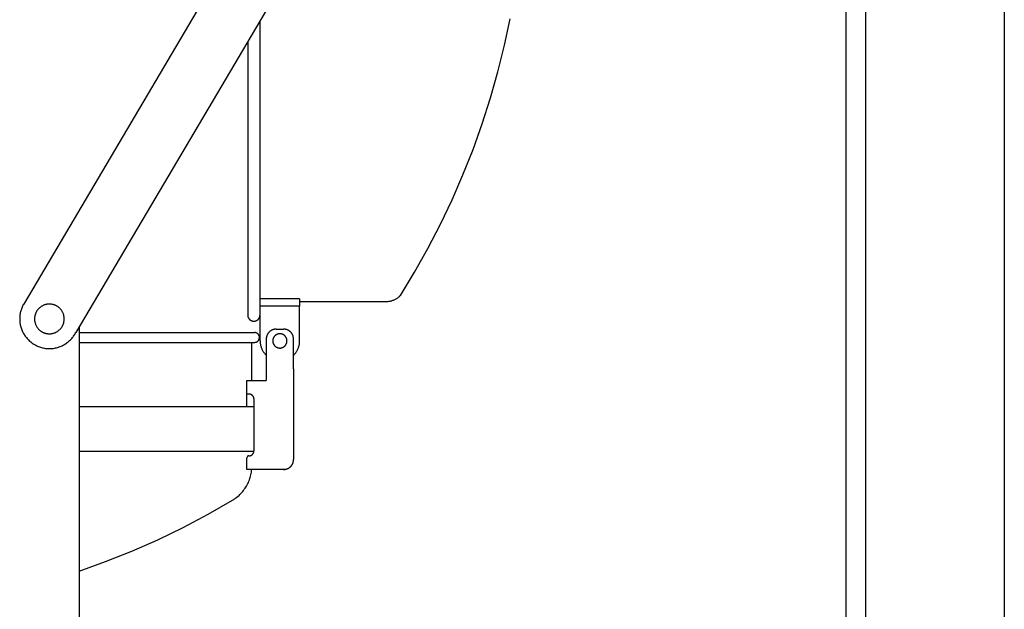
# Model space of a CAD drawing. Units: millimetres. Extents: x 5.7 to 68.9, y 17.8 to 52.8.
# Drawn here: x 56.5 to 68.9, y 30.9 to 38.4 of the extents above; entities that cross this region are included whole.
import ezdxf

# ---------------------------------------------------------------- set-up
doc = ezdxf.new("R2010")
doc.units = ezdxf.units.MM
doc.layers.add('OBJ', color=7, linetype='Continuous', true_color=0x000000)

msp = doc.modelspace()

# ---------------------------------------------------------------- linework, layer by layer
at = {"layer": 'OBJ', "color": 7}
for p, q in [((59.564, 39.921), (56.536, 34.794)), ((60.217, 39.553), (57.189, 34.428)), ((66.924, 20.54), (66.924, 39.233)), ((67.174, 20.54), (67.174, 39.233)), ((68.924, 20.54), (68.924, 39.233)), ((59.518, 34.648), (59.518, 38.369)), ((62.607, 38.059), (62.679, 38.395)), ((59.363, 38.108), (59.363, 34.648)), ((62.524, 37.725), (62.607, 38.059)), ((62.43, 37.394), (62.524, 37.725)), ((62.326, 37.066), (62.43, 37.394)), ((62.21, 36.742), (62.326, 37.066)), ((62.083, 36.422), (62.21, 36.742)), ((61.945, 36.107), (62.083, 36.422)), ((61.798, 35.796), (61.945, 36.107)), ((61.639, 35.49), (61.798, 35.796)), ((61.471, 35.19), (61.639, 35.49)), ((61.293, 34.896), (61.471, 35.19)), ((60.019, 34.853), (59.519, 34.853)), ((59.519, 34.762), (59.519, 34.853)), ((60.019, 34.853), (60.019, 34.762)), ((61.198, 34.835), (61.207, 34.839)), ((61.207, 34.839), (61.215, 34.842)), ((61.215, 34.842), (61.222, 34.846)), ((61.222, 34.846), (61.23, 34.85)), ((61.23, 34.85), (61.238, 34.854)), ((61.238, 34.854), (61.245, 34.858)), ((61.245, 34.858), (61.253, 34.863)), ((61.253, 34.863), (61.26, 34.868)), ((61.26, 34.868), (61.267, 34.873)), ((61.267, 34.873), (61.273, 34.878)), ((61.273, 34.878), (61.28, 34.884)), ((61.28, 34.884), (61.286, 34.89)), ((61.286, 34.89), (61.293, 34.896)), ((56.503, 34.725), (56.499, 34.713)), ((56.507, 34.737), (56.503, 34.725)), ((56.512, 34.749), (56.507, 34.737)), ((56.517, 34.76), (56.512, 34.749)), ((56.523, 34.772), (56.517, 34.76)), ((56.529, 34.783), (56.523, 34.772)), ((56.536, 34.794), (56.529, 34.783)), ((56.71, 34.717), (56.706, 34.712)), ((56.714, 34.722), (56.71, 34.717)), ((56.719, 34.727), (56.714, 34.722)), ((56.723, 34.732), (56.719, 34.727)), ((56.728, 34.736), (56.723, 34.732)), ((56.733, 34.741), (56.728, 34.736)), ((56.738, 34.745), (56.733, 34.741)), ((56.743, 34.749), (56.738, 34.745)), ((56.748, 34.753), (56.743, 34.749)), ((56.753, 34.756), (56.748, 34.753)), ((56.759, 34.76), (56.753, 34.756)), ((56.764, 34.763), (56.759, 34.76)), ((56.77, 34.766), (56.764, 34.763)), ((56.776, 34.769), (56.77, 34.766)), ((56.782, 34.772), (56.776, 34.769)), ((56.788, 34.774), (56.782, 34.772)), ((56.794, 34.777), (56.788, 34.774)), ((56.8, 34.779), (56.794, 34.777)), ((56.806, 34.781), (56.8, 34.779)), ((56.813, 34.782), (56.806, 34.781)), ((56.819, 34.784), (56.813, 34.782)), ((56.826, 34.785), (56.819, 34.784)), ((56.832, 34.786), (56.826, 34.785)), ((56.838, 34.786), (56.832, 34.786)), ((56.845, 34.787), (56.838, 34.786)), ((56.851, 34.787), (56.845, 34.787)), ((56.858, 34.787), (56.851, 34.787)), ((56.864, 34.787), (56.858, 34.787)), ((56.871, 34.787), (56.864, 34.787)), ((56.877, 34.786), (56.871, 34.787)), ((56.884, 34.785), (56.877, 34.786)), ((56.89, 34.784), (56.884, 34.785)), ((56.897, 34.783), (56.89, 34.784)), ((56.903, 34.781), (56.897, 34.783)), ((56.909, 34.78), (56.903, 34.781)), ((56.915, 34.778), (56.909, 34.78)), ((56.922, 34.776), (56.915, 34.778)), ((56.928, 34.773), (56.922, 34.776)), ((56.934, 34.771), (56.928, 34.773)), ((56.94, 34.768), (56.934, 34.771)), ((56.945, 34.765), (56.94, 34.768)), ((56.951, 34.762), (56.945, 34.765)), ((56.957, 34.758), (56.951, 34.762)), ((56.962, 34.755), (56.957, 34.758)), ((56.967, 34.751), (56.962, 34.755)), ((56.972, 34.747), (56.967, 34.751)), ((56.978, 34.743), (56.972, 34.747)), ((56.982, 34.739), (56.978, 34.743)), ((56.987, 34.734), (56.982, 34.739)), ((56.992, 34.729), (56.987, 34.734)), ((56.996, 34.725), (56.992, 34.729)), ((57, 34.72), (56.996, 34.725)), ((57.004, 34.715), (57, 34.72)), ((57.008, 34.709), (57.004, 34.715)), ((59.518, 34.821), (59.519, 34.821)), ((59.519, 34.322), (59.519, 34.762)), ((60.019, 34.762), (59.519, 34.762)), ((60.019, 34.821), (61.113, 34.821)), ((60.019, 34.322), (60.019, 34.762)), ((61.113, 34.821), (61.122, 34.821)), ((61.122, 34.821), (61.131, 34.821)), ((61.131, 34.821), (61.139, 34.822)), ((61.139, 34.822), (61.148, 34.823)), ((61.148, 34.823), (61.157, 34.824)), ((61.157, 34.824), (61.165, 34.826)), ((61.165, 34.826), (61.174, 34.828)), ((61.174, 34.828), (61.182, 34.83)), ((61.182, 34.83), (61.19, 34.833)), ((61.19, 34.833), (61.198, 34.835)), ((56.482, 34.612), (56.481, 34.599)), ((56.481, 34.599), (56.482, 34.587)), ((56.483, 34.638), (56.482, 34.625)), ((56.482, 34.625), (56.482, 34.612)), ((56.485, 34.65), (56.483, 34.638)), ((56.487, 34.663), (56.485, 34.65)), ((56.489, 34.676), (56.487, 34.663)), ((56.492, 34.688), (56.489, 34.676)), ((56.495, 34.701), (56.492, 34.688)), ((56.499, 34.713), (56.495, 34.701)), ((56.67, 34.616), (56.669, 34.61)), ((56.669, 34.61), (56.669, 34.603)), ((56.669, 34.603), (56.669, 34.597)), ((56.669, 34.597), (56.669, 34.59)), ((56.669, 34.59), (56.67, 34.584)), ((56.671, 34.629), (56.67, 34.623)), ((56.67, 34.623), (56.67, 34.616)), ((56.672, 34.635), (56.671, 34.629)), ((56.674, 34.642), (56.672, 34.635)), ((56.675, 34.648), (56.674, 34.642)), ((56.677, 34.654), (56.675, 34.648)), ((56.679, 34.661), (56.677, 34.654)), ((56.681, 34.667), (56.679, 34.661)), ((56.684, 34.673), (56.681, 34.667)), ((56.686, 34.679), (56.684, 34.673)), ((56.689, 34.684), (56.686, 34.679)), ((56.692, 34.69), (56.689, 34.684)), ((56.695, 34.696), (56.692, 34.69)), ((56.699, 34.701), (56.695, 34.696)), ((56.702, 34.707), (56.699, 34.701)), ((56.706, 34.712), (56.702, 34.707)), ((57.012, 34.704), (57.008, 34.709)), ((57.016, 34.699), (57.012, 34.704)), ((57.019, 34.693), (57.016, 34.699)), ((57.022, 34.687), (57.019, 34.693)), ((57.025, 34.682), (57.022, 34.687)), ((57.028, 34.676), (57.025, 34.682)), ((57.03, 34.67), (57.028, 34.676)), ((57.033, 34.664), (57.03, 34.67)), ((57.035, 34.657), (57.033, 34.664)), ((57.037, 34.651), (57.035, 34.657)), ((57.038, 34.645), (57.037, 34.651)), ((57.04, 34.639), (57.038, 34.645)), ((57.041, 34.632), (57.04, 34.639)), ((57.042, 34.626), (57.041, 34.632)), ((57.043, 34.619), (57.042, 34.626)), ((57.043, 34.613), (57.043, 34.619)), ((57.044, 34.606), (57.043, 34.613)), ((57.043, 34.587), (57.044, 34.593)), ((57.044, 34.6), (57.044, 34.606)), ((57.044, 34.593), (57.044, 34.6)), ((59.363, 34.648), (59.363, 34.645)), ((59.363, 34.645), (59.364, 34.643)), ((59.364, 34.643), (59.364, 34.64)), ((59.364, 34.64), (59.364, 34.637)), ((59.364, 34.637), (59.365, 34.635)), ((59.365, 34.635), (59.365, 34.632)), ((59.365, 34.632), (59.366, 34.63)), ((59.366, 34.63), (59.366, 34.627)), ((59.366, 34.627), (59.367, 34.624)), ((59.367, 34.624), (59.368, 34.622)), ((59.368, 34.622), (59.369, 34.619)), ((59.369, 34.619), (59.37, 34.617)), ((59.37, 34.617), (59.371, 34.615)), ((59.371, 34.615), (59.372, 34.612)), ((59.372, 34.612), (59.374, 34.61)), ((59.374, 34.61), (59.375, 34.608)), ((59.375, 34.608), (59.376, 34.605)), ((59.376, 34.605), (59.378, 34.603)), ((59.378, 34.603), (59.379, 34.601)), ((59.379, 34.601), (59.381, 34.599)), ((59.381, 34.599), (59.383, 34.597)), ((59.383, 34.597), (59.385, 34.595)), ((59.385, 34.595), (59.386, 34.593)), ((59.386, 34.593), (59.388, 34.591)), ((59.388, 34.591), (59.39, 34.589)), ((59.39, 34.589), (59.392, 34.588)), ((59.489, 34.588), (59.491, 34.589)), ((59.491, 34.589), (59.493, 34.591)), ((59.493, 34.591), (59.495, 34.593)), ((59.495, 34.593), (59.496, 34.595)), ((59.496, 34.595), (59.498, 34.597)), ((59.498, 34.597), (59.5, 34.599)), ((59.5, 34.599), (59.502, 34.601)), ((59.502, 34.601), (59.503, 34.603)), ((59.503, 34.603), (59.505, 34.605)), ((59.505, 34.605), (59.506, 34.608)), ((59.506, 34.608), (59.508, 34.61)), ((59.508, 34.61), (59.509, 34.612)), ((59.509, 34.612), (59.51, 34.615)), ((59.51, 34.615), (59.511, 34.617)), ((59.511, 34.617), (59.512, 34.619)), ((59.512, 34.619), (59.513, 34.622)), ((59.513, 34.622), (59.514, 34.624)), ((59.514, 34.624), (59.515, 34.627)), ((59.515, 34.63), (59.516, 34.632)), ((59.515, 34.627), (59.515, 34.63)), ((59.516, 34.635), (59.517, 34.637)), ((59.516, 34.632), (59.516, 34.635)), ((59.517, 34.643), (59.518, 34.645)), ((59.517, 34.64), (59.517, 34.643)), ((59.517, 34.637), (59.517, 34.64)), ((59.518, 34.645), (59.518, 34.648)), ((56.482, 34.587), (56.482, 34.574)), ((56.482, 34.574), (56.483, 34.561)), ((56.483, 34.561), (56.485, 34.548)), ((56.485, 34.548), (56.487, 34.536)), ((56.487, 34.536), (56.489, 34.523)), ((56.489, 34.523), (56.492, 34.511)), ((56.492, 34.511), (56.495, 34.498)), ((56.495, 34.498), (56.499, 34.486)), ((56.499, 34.486), (56.503, 34.474)), ((56.503, 34.474), (56.508, 34.462)), ((56.67, 34.584), (56.67, 34.577)), ((56.67, 34.577), (56.671, 34.571)), ((56.671, 34.571), (56.672, 34.564)), ((56.672, 34.564), (56.674, 34.558)), ((56.674, 34.558), (56.675, 34.552)), ((56.675, 34.552), (56.677, 34.545)), ((56.677, 34.545), (56.679, 34.539)), ((56.679, 34.539), (56.681, 34.533)), ((56.681, 34.533), (56.684, 34.527)), ((56.684, 34.527), (56.686, 34.521)), ((56.686, 34.521), (56.689, 34.515)), ((56.689, 34.515), (56.692, 34.509)), ((56.692, 34.509), (56.695, 34.504)), ((56.695, 34.504), (56.699, 34.498)), ((56.699, 34.498), (56.702, 34.493)), ((56.702, 34.493), (56.706, 34.487)), ((56.706, 34.487), (56.71, 34.482)), ((56.71, 34.482), (56.714, 34.477)), ((56.714, 34.477), (56.719, 34.472)), ((56.719, 34.472), (56.723, 34.468)), ((56.723, 34.468), (56.728, 34.463)), ((56.982, 34.461), (56.987, 34.466)), ((56.987, 34.466), (56.992, 34.47)), ((56.992, 34.47), (56.996, 34.475)), ((56.996, 34.475), (57, 34.48)), ((57, 34.48), (57.004, 34.485)), ((57.004, 34.485), (57.008, 34.49)), ((57.008, 34.49), (57.012, 34.495)), ((57.012, 34.495), (57.016, 34.501)), ((57.016, 34.501), (57.019, 34.507)), ((57.019, 34.507), (57.022, 34.512)), ((57.022, 34.512), (57.025, 34.518)), ((57.025, 34.518), (57.028, 34.524)), ((57.028, 34.524), (57.03, 34.53)), ((57.03, 34.53), (57.033, 34.536)), ((57.033, 34.536), (57.035, 34.542)), ((57.035, 34.542), (57.037, 34.548)), ((57.037, 34.548), (57.038, 34.555)), ((57.038, 34.555), (57.04, 34.561)), ((57.04, 34.561), (57.041, 34.567)), ((57.041, 34.567), (57.042, 34.574)), ((57.042, 34.574), (57.043, 34.58)), ((57.043, 34.58), (57.043, 34.587)), ((57.231, 34.498), (57.231, 29.82)), ((59.392, 34.588), (59.395, 34.586)), ((59.395, 34.586), (59.397, 34.585)), ((59.397, 34.585), (59.399, 34.583)), ((59.399, 34.583), (59.401, 34.582)), ((59.401, 34.582), (59.404, 34.58)), ((59.404, 34.58), (59.406, 34.579)), ((59.406, 34.579), (59.408, 34.578)), ((59.408, 34.578), (59.411, 34.577)), ((59.411, 34.577), (59.413, 34.576)), ((59.413, 34.576), (59.416, 34.575)), ((59.416, 34.575), (59.418, 34.574)), ((59.418, 34.574), (59.421, 34.574)), ((59.421, 34.574), (59.423, 34.573)), ((59.423, 34.573), (59.426, 34.572)), ((59.426, 34.572), (59.429, 34.572)), ((59.429, 34.572), (59.431, 34.572)), ((59.431, 34.572), (59.434, 34.571)), ((59.434, 34.571), (59.437, 34.571)), ((59.437, 34.571), (59.439, 34.571)), ((59.439, 34.571), (59.442, 34.571)), ((59.442, 34.571), (59.445, 34.571)), ((59.445, 34.571), (59.447, 34.571)), ((59.447, 34.571), (59.45, 34.572)), ((59.45, 34.572), (59.452, 34.572)), ((59.452, 34.572), (59.455, 34.572)), ((59.455, 34.572), (59.458, 34.573)), ((59.458, 34.573), (59.46, 34.574)), ((59.46, 34.574), (59.463, 34.574)), ((59.463, 34.574), (59.465, 34.575)), ((59.465, 34.575), (59.468, 34.576)), ((59.468, 34.576), (59.47, 34.577)), ((59.47, 34.577), (59.473, 34.578)), ((59.473, 34.578), (59.475, 34.579)), ((59.475, 34.579), (59.478, 34.58)), ((59.478, 34.58), (59.48, 34.582)), ((59.48, 34.582), (59.482, 34.583)), ((59.482, 34.583), (59.484, 34.585)), ((59.484, 34.585), (59.486, 34.586)), ((59.486, 34.586), (59.489, 34.588)), ((59.684, 34.465), (59.68, 34.464)), ((59.688, 34.466), (59.684, 34.465)), ((59.692, 34.467), (59.688, 34.466)), ((59.696, 34.468), (59.692, 34.467)), ((59.701, 34.469), (59.696, 34.468)), ((59.705, 34.47), (59.701, 34.469)), ((59.709, 34.47), (59.705, 34.47)), ((59.713, 34.471), (59.709, 34.47)), ((59.718, 34.471), (59.713, 34.471)), ((59.722, 34.471), (59.718, 34.471)), ((59.722, 34.471), (59.817, 34.471)), ((59.722, 34.471), (59.817, 34.471)), ((59.821, 34.471), (59.817, 34.471)), ((59.821, 34.471), (59.817, 34.471)), ((59.825, 34.471), (59.821, 34.471)), ((59.825, 34.471), (59.821, 34.471)), ((59.83, 34.47), (59.825, 34.471)), ((59.83, 34.47), (59.825, 34.471)), ((59.834, 34.47), (59.83, 34.47)), ((59.834, 34.47), (59.83, 34.47)), ((59.838, 34.469), (59.834, 34.47)), ((59.838, 34.469), (59.834, 34.47)), ((59.842, 34.468), (59.838, 34.469)), ((59.842, 34.468), (59.838, 34.469)), ((59.847, 34.467), (59.842, 34.468)), ((59.847, 34.467), (59.842, 34.468)), ((59.851, 34.466), (59.847, 34.467)), ((59.851, 34.466), (59.847, 34.467)), ((59.855, 34.465), (59.851, 34.466)), ((59.855, 34.465), (59.851, 34.466)), ((59.859, 34.464), (59.855, 34.465)), ((59.859, 34.464), (59.855, 34.465)), ((56.508, 34.462), (56.512, 34.45)), ((56.512, 34.45), (56.518, 34.438)), ((56.518, 34.438), (56.524, 34.427)), ((56.524, 34.427), (56.53, 34.416)), ((56.53, 34.416), (56.536, 34.405)), ((56.536, 34.405), (56.543, 34.394)), ((56.543, 34.394), (56.55, 34.383)), ((56.55, 34.383), (56.558, 34.373)), ((56.558, 34.373), (56.566, 34.363)), ((56.566, 34.363), (56.574, 34.353)), ((56.574, 34.353), (56.583, 34.344)), ((56.583, 34.344), (56.591, 34.334)), ((56.728, 34.463), (56.733, 34.459)), ((56.733, 34.459), (56.738, 34.455)), ((56.738, 34.455), (56.743, 34.451)), ((56.743, 34.451), (56.748, 34.447)), ((56.748, 34.447), (56.753, 34.443)), ((56.753, 34.443), (56.759, 34.44)), ((56.759, 34.44), (56.764, 34.436)), ((56.764, 34.436), (56.77, 34.433)), ((56.77, 34.433), (56.776, 34.43)), ((56.776, 34.43), (56.782, 34.428)), ((56.782, 34.428), (56.788, 34.425)), ((56.788, 34.425), (56.794, 34.423)), ((56.794, 34.423), (56.8, 34.421)), ((56.8, 34.421), (56.806, 34.419)), ((56.806, 34.419), (56.813, 34.417)), ((56.813, 34.417), (56.819, 34.416)), ((56.819, 34.416), (56.826, 34.415)), ((56.826, 34.415), (56.832, 34.414)), ((56.832, 34.414), (56.838, 34.413)), ((56.838, 34.413), (56.845, 34.413)), ((56.845, 34.413), (56.851, 34.412)), ((56.851, 34.412), (56.858, 34.412)), ((56.858, 34.412), (56.864, 34.412)), ((56.864, 34.412), (56.871, 34.413)), ((56.871, 34.413), (56.877, 34.413)), ((56.877, 34.413), (56.884, 34.414)), ((56.884, 34.414), (56.89, 34.415)), ((56.89, 34.415), (56.897, 34.417)), ((56.897, 34.417), (56.903, 34.418)), ((56.903, 34.418), (56.909, 34.42)), ((56.909, 34.42), (56.915, 34.422)), ((56.915, 34.422), (56.922, 34.424)), ((56.922, 34.424), (56.928, 34.426)), ((56.928, 34.426), (56.934, 34.429)), ((56.934, 34.429), (56.94, 34.432)), ((56.94, 34.432), (56.945, 34.435)), ((56.945, 34.435), (56.951, 34.438)), ((56.951, 34.438), (56.957, 34.441)), ((56.957, 34.441), (56.962, 34.445)), ((56.962, 34.445), (56.967, 34.449)), ((56.967, 34.449), (56.972, 34.453)), ((56.972, 34.453), (56.978, 34.457)), ((56.978, 34.457), (56.982, 34.461)), ((57.122, 34.335), (57.131, 34.344)), ((57.131, 34.344), (57.139, 34.354)), ((57.139, 34.354), (57.147, 34.363)), ((57.147, 34.363), (57.155, 34.373)), ((57.155, 34.373), (57.163, 34.384)), ((57.163, 34.384), (57.17, 34.394)), ((57.17, 34.394), (57.177, 34.405)), ((57.177, 34.405), (57.183, 34.416)), ((57.183, 34.416), (57.189, 34.428)), ((57.231, 34.428), (59.405, 34.428)), ((57.231, 34.428), (59.448, 34.428)), ((59.45, 34.428), (59.448, 34.428)), ((59.453, 34.428), (59.45, 34.428)), ((59.455, 34.428), (59.453, 34.428)), ((59.457, 34.428), (59.455, 34.428)), ((59.459, 34.427), (59.457, 34.428)), ((59.461, 34.427), (59.459, 34.427)), ((59.463, 34.426), (59.461, 34.427)), ((59.465, 34.426), (59.463, 34.426)), ((59.467, 34.425), (59.465, 34.426)), ((59.469, 34.425), (59.467, 34.425)), ((59.471, 34.424), (59.469, 34.425)), ((59.473, 34.423), (59.471, 34.424)), ((59.475, 34.422), (59.473, 34.423)), ((59.477, 34.421), (59.475, 34.422)), ((59.479, 34.42), (59.477, 34.421)), ((59.481, 34.419), (59.479, 34.42)), ((59.483, 34.418), (59.481, 34.419)), ((59.485, 34.417), (59.483, 34.418)), ((59.486, 34.415), (59.485, 34.417)), ((59.488, 34.414), (59.486, 34.415)), ((59.49, 34.412), (59.488, 34.414)), ((59.491, 34.411), (59.49, 34.412)), ((59.493, 34.41), (59.491, 34.411)), ((59.494, 34.408), (59.493, 34.41)), ((59.496, 34.406), (59.494, 34.408)), ((59.497, 34.405), (59.496, 34.406)), ((59.498, 34.403), (59.497, 34.405)), ((59.5, 34.401), (59.498, 34.403)), ((59.501, 34.399), (59.5, 34.401)), ((59.502, 34.398), (59.501, 34.399)), ((59.503, 34.396), (59.502, 34.398)), ((59.504, 34.394), (59.503, 34.396)), ((59.505, 34.392), (59.504, 34.394)), ((59.506, 34.39), (59.505, 34.392)), ((59.505, 34.34), (59.506, 34.342)), ((59.507, 34.388), (59.506, 34.39)), ((59.506, 34.342), (59.507, 34.344)), ((59.507, 34.386), (59.507, 34.388)), ((59.508, 34.384), (59.507, 34.386)), ((59.507, 34.346), (59.508, 34.348)), ((59.507, 34.344), (59.507, 34.346)), ((59.509, 34.382), (59.508, 34.384)), ((59.508, 34.348), (59.509, 34.35)), ((59.509, 34.38), (59.509, 34.382)), ((59.51, 34.377), (59.509, 34.38)), ((59.509, 34.352), (59.51, 34.354)), ((59.509, 34.35), (59.509, 34.352)), ((59.51, 34.375), (59.51, 34.377)), ((59.51, 34.373), (59.51, 34.375)), ((59.51, 34.371), (59.51, 34.373)), ((59.511, 34.369), (59.51, 34.371)), ((59.51, 34.36), (59.511, 34.362)), ((59.51, 34.358), (59.51, 34.36)), ((59.51, 34.356), (59.51, 34.358)), ((59.51, 34.354), (59.51, 34.356)), ((59.511, 34.367), (59.511, 34.369)), ((59.511, 34.365), (59.511, 34.367)), ((59.511, 34.362), (59.511, 34.365)), ((59.598, 34.359), (59.597, 34.354)), ((59.597, 34.354), (59.597, 34.35)), ((59.597, 34.35), (59.597, 34.346)), ((59.597, 34.346), (59.597, 33.822)), ((59.599, 34.367), (59.598, 34.363)), ((59.598, 34.363), (59.598, 34.359)), ((59.6, 34.371), (59.599, 34.367)), ((59.602, 34.38), (59.6, 34.375)), ((59.6, 34.375), (59.6, 34.371)), ((59.603, 34.384), (59.602, 34.38)), ((59.604, 34.388), (59.603, 34.384)), ((59.606, 34.392), (59.604, 34.388)), ((59.607, 34.396), (59.606, 34.392)), ((59.609, 34.4), (59.607, 34.396)), ((59.611, 34.403), (59.609, 34.4)), ((59.613, 34.407), (59.611, 34.403)), ((59.615, 34.411), (59.613, 34.407)), ((59.617, 34.414), (59.615, 34.411)), ((59.62, 34.418), (59.617, 34.414)), ((59.622, 34.421), (59.62, 34.418)), ((59.625, 34.425), (59.622, 34.421)), ((59.628, 34.428), (59.625, 34.425)), ((59.631, 34.431), (59.628, 34.428)), ((59.634, 34.434), (59.631, 34.431)), ((59.637, 34.437), (59.634, 34.434)), ((59.64, 34.44), (59.637, 34.437)), ((59.643, 34.443), (59.64, 34.44)), ((59.646, 34.445), (59.643, 34.443)), ((59.65, 34.448), (59.646, 34.445)), ((59.653, 34.45), (59.65, 34.448)), ((59.657, 34.453), (59.653, 34.45)), ((59.661, 34.455), (59.657, 34.453)), ((59.664, 34.457), (59.661, 34.455)), ((59.668, 34.459), (59.664, 34.457)), ((59.672, 34.461), (59.668, 34.459)), ((59.676, 34.462), (59.672, 34.461)), ((59.68, 34.464), (59.676, 34.462)), ((59.682, 34.342), (59.681, 34.339)), ((59.683, 34.348), (59.682, 34.345)), ((59.682, 34.345), (59.682, 34.342)), ((59.684, 34.351), (59.683, 34.348)), ((59.685, 34.354), (59.684, 34.351)), ((59.686, 34.357), (59.685, 34.354)), ((59.688, 34.36), (59.686, 34.357)), ((59.689, 34.363), (59.688, 34.36)), ((59.691, 34.366), (59.689, 34.363)), ((59.692, 34.368), (59.691, 34.366)), ((59.694, 34.371), (59.692, 34.368)), ((59.696, 34.374), (59.694, 34.371)), ((59.697, 34.376), (59.696, 34.374)), ((59.699, 34.379), (59.697, 34.376)), ((59.701, 34.381), (59.699, 34.379)), ((59.703, 34.383), (59.701, 34.381)), ((59.706, 34.386), (59.703, 34.383)), ((59.708, 34.388), (59.706, 34.386)), ((59.71, 34.39), (59.708, 34.388)), ((59.712, 34.392), (59.71, 34.39)), ((59.715, 34.394), (59.712, 34.392)), ((59.717, 34.396), (59.715, 34.394)), ((59.72, 34.397), (59.717, 34.396)), ((59.723, 34.399), (59.72, 34.397)), ((59.725, 34.401), (59.723, 34.399)), ((59.728, 34.402), (59.725, 34.401)), ((59.731, 34.404), (59.728, 34.402)), ((59.734, 34.405), (59.731, 34.404)), ((59.737, 34.406), (59.734, 34.405)), ((59.74, 34.407), (59.737, 34.406)), ((59.742, 34.408), (59.74, 34.407)), ((59.745, 34.409), (59.742, 34.408)), ((59.749, 34.41), (59.745, 34.409)), ((59.752, 34.41), (59.749, 34.41)), ((59.755, 34.411), (59.752, 34.41)), ((59.758, 34.411), (59.755, 34.411)), ((59.761, 34.412), (59.758, 34.411)), ((59.764, 34.412), (59.761, 34.412)), ((59.767, 34.412), (59.764, 34.412)), ((59.77, 34.412), (59.767, 34.412)), ((59.773, 34.412), (59.77, 34.412)), ((59.776, 34.412), (59.773, 34.412)), ((59.78, 34.412), (59.776, 34.412)), ((59.783, 34.411), (59.78, 34.412)), ((59.786, 34.411), (59.783, 34.411)), ((59.789, 34.41), (59.786, 34.411)), ((59.792, 34.409), (59.789, 34.41)), ((59.795, 34.409), (59.792, 34.409)), ((59.798, 34.408), (59.795, 34.409)), ((59.801, 34.407), (59.798, 34.408)), ((59.804, 34.405), (59.801, 34.407)), ((59.807, 34.404), (59.804, 34.405)), ((59.809, 34.403), (59.807, 34.404)), ((59.812, 34.401), (59.809, 34.403)), ((59.815, 34.4), (59.812, 34.401)), ((59.818, 34.398), (59.815, 34.4)), ((59.82, 34.397), (59.818, 34.398)), ((59.823, 34.395), (59.82, 34.397)), ((59.825, 34.393), (59.823, 34.395)), ((59.828, 34.391), (59.825, 34.393)), ((59.83, 34.389), (59.828, 34.391)), ((59.832, 34.387), (59.83, 34.389)), ((59.834, 34.384), (59.832, 34.387)), ((59.837, 34.382), (59.834, 34.384)), ((59.839, 34.38), (59.837, 34.382)), ((59.841, 34.377), (59.839, 34.38)), ((59.842, 34.375), (59.841, 34.377)), ((59.844, 34.372), (59.842, 34.375)), ((59.846, 34.37), (59.844, 34.372)), ((59.847, 34.367), (59.846, 34.37)), ((59.849, 34.364), (59.847, 34.367)), ((59.85, 34.361), (59.849, 34.364)), ((59.852, 34.359), (59.85, 34.361)), ((59.853, 34.356), (59.852, 34.359)), ((59.854, 34.353), (59.853, 34.356)), ((59.855, 34.35), (59.854, 34.353)), ((59.856, 34.347), (59.855, 34.35)), ((59.857, 34.344), (59.856, 34.347)), ((59.857, 34.341), (59.857, 34.344)), ((59.858, 34.338), (59.857, 34.341)), ((59.863, 34.462), (59.859, 34.464)), ((59.863, 34.462), (59.859, 34.464)), ((59.867, 34.461), (59.863, 34.462)), ((59.867, 34.461), (59.863, 34.462)), ((59.871, 34.459), (59.867, 34.461)), ((59.871, 34.459), (59.867, 34.461)), ((59.874, 34.457), (59.871, 34.459)), ((59.874, 34.457), (59.871, 34.459)), ((59.878, 34.455), (59.874, 34.457)), ((59.878, 34.455), (59.874, 34.457)), ((59.882, 34.453), (59.878, 34.455)), ((59.882, 34.453), (59.878, 34.455)), ((59.885, 34.45), (59.882, 34.453)), ((59.885, 34.45), (59.882, 34.453)), ((59.889, 34.448), (59.885, 34.45)), ((59.889, 34.448), (59.885, 34.45)), ((59.892, 34.445), (59.889, 34.448)), ((59.892, 34.445), (59.889, 34.448)), ((59.896, 34.443), (59.892, 34.445)), ((59.896, 34.443), (59.892, 34.445)), ((59.899, 34.44), (59.896, 34.443)), ((59.899, 34.44), (59.896, 34.443)), ((59.902, 34.437), (59.899, 34.44)), ((59.902, 34.437), (59.899, 34.44)), ((59.905, 34.434), (59.902, 34.437)), ((59.905, 34.434), (59.902, 34.437)), ((59.908, 34.431), (59.905, 34.434)), ((59.908, 34.431), (59.905, 34.434)), ((59.911, 34.428), (59.908, 34.431)), ((59.911, 34.428), (59.908, 34.431)), ((59.914, 34.425), (59.911, 34.428)), ((59.914, 34.425), (59.911, 34.428)), ((59.917, 34.421), (59.914, 34.425)), ((59.917, 34.421), (59.914, 34.425)), ((59.919, 34.418), (59.917, 34.421)), ((59.919, 34.418), (59.917, 34.421)), ((59.921, 34.414), (59.919, 34.418)), ((59.921, 34.414), (59.919, 34.418)), ((59.924, 34.411), (59.921, 34.414)), ((59.924, 34.411), (59.921, 34.414)), ((59.926, 34.407), (59.924, 34.411)), ((59.926, 34.407), (59.924, 34.411)), ((59.928, 34.403), (59.926, 34.407)), ((59.928, 34.403), (59.926, 34.407)), ((59.93, 34.4), (59.928, 34.403)), ((59.93, 34.4), (59.928, 34.403)), ((59.932, 34.396), (59.93, 34.4)), ((59.932, 34.396), (59.93, 34.4)), ((59.933, 34.392), (59.932, 34.396)), ((59.933, 34.392), (59.932, 34.396)), ((59.935, 34.388), (59.933, 34.392)), ((59.935, 34.388), (59.933, 34.392)), ((59.936, 34.384), (59.935, 34.388)), ((59.936, 34.384), (59.935, 34.388)), ((59.937, 34.38), (59.936, 34.384)), ((59.937, 34.38), (59.936, 34.384)), ((59.938, 34.375), (59.937, 34.38)), ((59.938, 34.375), (59.937, 34.38)), ((59.939, 34.371), (59.938, 34.375)), ((59.939, 34.371), (59.938, 34.375)), ((59.94, 34.367), (59.939, 34.371)), ((59.94, 34.367), (59.939, 34.371)), ((59.941, 34.363), (59.94, 34.367)), ((59.941, 34.363), (59.94, 34.367)), ((59.941, 34.359), (59.941, 34.363)), ((59.941, 34.359), (59.941, 34.363)), ((59.942, 34.354), (59.941, 34.359)), ((59.942, 34.354), (59.941, 34.359)), ((59.942, 34.35), (59.942, 34.354)), ((59.942, 34.35), (59.942, 34.354)), ((59.942, 34.346), (59.942, 34.35)), ((59.942, 34.346), (59.942, 34.35)), ((59.942, 33.97), (59.942, 34.346)), ((59.942, 33.97), (59.942, 34.346)), ((56.591, 34.334), (56.601, 34.325)), ((56.601, 34.325), (56.61, 34.317)), ((56.61, 34.317), (56.62, 34.309)), ((56.62, 34.309), (56.63, 34.301)), ((56.63, 34.301), (56.64, 34.293)), ((56.64, 34.293), (56.651, 34.286)), ((56.651, 34.286), (56.662, 34.279)), ((56.662, 34.279), (56.684, 34.267)), ((56.684, 34.267), (56.696, 34.261)), ((56.696, 34.261), (56.707, 34.256)), ((56.707, 34.256), (56.719, 34.251)), ((56.719, 34.251), (56.731, 34.246)), ((56.731, 34.246), (56.743, 34.242)), ((56.743, 34.242), (56.755, 34.239)), ((56.755, 34.239), (56.768, 34.235)), ((56.768, 34.235), (56.78, 34.233)), ((56.78, 34.233), (56.793, 34.23)), ((56.793, 34.23), (56.806, 34.228)), ((56.806, 34.228), (56.818, 34.227)), ((56.818, 34.227), (56.831, 34.226)), ((56.831, 34.226), (56.844, 34.225)), ((56.844, 34.225), (56.857, 34.225)), ((56.857, 34.225), (56.869, 34.225)), ((56.869, 34.225), (56.882, 34.226)), ((56.882, 34.226), (56.895, 34.227)), ((56.895, 34.227), (56.908, 34.228)), ((56.908, 34.228), (56.92, 34.23)), ((56.92, 34.23), (56.933, 34.233)), ((56.933, 34.233), (56.945, 34.236)), ((56.945, 34.236), (56.958, 34.239)), ((56.958, 34.239), (56.97, 34.242)), ((56.97, 34.242), (56.982, 34.247)), ((56.982, 34.247), (56.994, 34.251)), ((56.994, 34.251), (57.006, 34.256)), ((57.006, 34.256), (57.018, 34.261)), ((57.018, 34.261), (57.029, 34.267)), ((57.029, 34.267), (57.04, 34.273)), ((57.04, 34.273), (57.051, 34.28)), ((57.051, 34.28), (57.062, 34.286)), ((57.062, 34.286), (57.073, 34.294)), ((57.073, 34.294), (57.083, 34.301)), ((57.083, 34.301), (57.093, 34.309)), ((57.093, 34.309), (57.103, 34.317)), ((57.103, 34.317), (57.112, 34.326)), ((57.112, 34.326), (57.122, 34.335)), ((57.231, 34.303), (59.448, 34.303)), ((59.415, 33.822), (59.415, 34.303)), ((59.448, 34.303), (59.45, 34.303)), ((59.45, 34.303), (59.453, 34.303)), ((59.453, 34.303), (59.455, 34.304)), ((59.455, 34.304), (59.457, 34.304)), ((59.457, 34.304), (59.459, 34.304)), ((59.459, 34.304), (59.461, 34.305)), ((59.461, 34.305), (59.463, 34.305)), ((59.463, 34.305), (59.465, 34.306)), ((59.465, 34.306), (59.467, 34.306)), ((59.467, 34.306), (59.469, 34.307)), ((59.469, 34.307), (59.471, 34.308)), ((59.471, 34.308), (59.473, 34.308)), ((59.473, 34.308), (59.475, 34.309)), ((59.475, 34.309), (59.477, 34.31)), ((59.477, 34.31), (59.479, 34.311)), ((59.479, 34.311), (59.481, 34.312)), ((59.481, 34.312), (59.483, 34.314)), ((59.483, 34.314), (59.485, 34.315)), ((59.485, 34.315), (59.486, 34.316)), ((59.486, 34.316), (59.488, 34.318)), ((59.488, 34.318), (59.49, 34.319)), ((59.49, 34.319), (59.491, 34.32)), ((59.491, 34.32), (59.493, 34.322)), ((59.493, 34.322), (59.494, 34.323)), ((59.494, 34.323), (59.496, 34.325)), ((59.496, 34.325), (59.497, 34.327)), ((59.497, 34.327), (59.498, 34.328)), ((59.498, 34.328), (59.5, 34.33)), ((59.5, 34.33), (59.501, 34.332)), ((59.501, 34.332), (59.502, 34.334)), ((59.502, 34.334), (59.503, 34.336)), ((59.503, 34.336), (59.504, 34.338)), ((59.504, 34.338), (59.505, 34.34)), ((59.519, 34.322), (59.52, 34.314)), ((59.52, 34.314), (59.52, 34.305)), ((59.52, 34.305), (59.521, 34.297)), ((59.521, 34.297), (59.522, 34.289)), ((59.522, 34.289), (59.523, 34.28)), ((59.523, 34.28), (59.525, 34.272)), ((59.525, 34.272), (59.526, 34.264)), ((59.526, 34.264), (59.528, 34.256)), ((59.528, 34.256), (59.531, 34.247)), ((59.531, 34.247), (59.534, 34.239)), ((59.534, 34.239), (59.536, 34.232)), ((59.536, 34.232), (59.54, 34.224)), ((59.54, 34.224), (59.543, 34.216)), ((59.543, 34.216), (59.547, 34.209)), ((59.68, 34.327), (59.679, 34.324)), ((59.679, 34.324), (59.679, 34.321)), ((59.679, 34.321), (59.68, 34.318)), ((59.681, 34.336), (59.68, 34.333)), ((59.68, 34.333), (59.68, 34.33)), ((59.68, 34.33), (59.68, 34.327)), ((59.68, 34.318), (59.68, 34.314)), ((59.68, 34.314), (59.68, 34.311)), ((59.68, 34.311), (59.681, 34.308)), ((59.681, 34.339), (59.681, 34.336)), ((59.681, 34.308), (59.681, 34.305)), ((59.681, 34.305), (59.682, 34.302)), ((59.682, 34.302), (59.682, 34.299)), ((59.682, 34.299), (59.683, 34.296)), ((59.683, 34.296), (59.684, 34.293)), ((59.684, 34.293), (59.685, 34.29)), ((59.685, 34.29), (59.686, 34.287)), ((59.686, 34.287), (59.688, 34.284)), ((59.688, 34.284), (59.689, 34.282)), ((59.689, 34.282), (59.691, 34.279)), ((59.691, 34.279), (59.692, 34.276)), ((59.692, 34.276), (59.694, 34.273)), ((59.694, 34.273), (59.696, 34.271)), ((59.696, 34.271), (59.697, 34.268)), ((59.697, 34.268), (59.699, 34.266)), ((59.699, 34.266), (59.701, 34.263)), ((59.701, 34.263), (59.703, 34.261)), ((59.703, 34.261), (59.706, 34.259)), ((59.706, 34.259), (59.708, 34.257)), ((59.708, 34.257), (59.71, 34.255)), ((59.71, 34.255), (59.712, 34.253)), ((59.712, 34.253), (59.715, 34.251)), ((59.715, 34.251), (59.717, 34.249)), ((59.717, 34.249), (59.72, 34.247)), ((59.72, 34.247), (59.723, 34.245)), ((59.723, 34.245), (59.725, 34.244)), ((59.725, 34.244), (59.728, 34.242)), ((59.728, 34.242), (59.731, 34.241)), ((59.731, 34.241), (59.734, 34.24)), ((59.734, 34.24), (59.737, 34.238)), ((59.737, 34.238), (59.74, 34.237)), ((59.74, 34.237), (59.742, 34.236)), ((59.742, 34.236), (59.745, 34.235)), ((59.745, 34.235), (59.749, 34.235)), ((59.749, 34.235), (59.752, 34.234)), ((59.752, 34.234), (59.755, 34.233)), ((59.755, 34.233), (59.758, 34.233)), ((59.758, 34.233), (59.761, 34.233)), ((59.761, 34.233), (59.764, 34.232)), ((59.764, 34.232), (59.767, 34.232)), ((59.767, 34.232), (59.77, 34.232)), ((59.77, 34.232), (59.773, 34.232)), ((59.773, 34.232), (59.776, 34.232)), ((59.776, 34.232), (59.78, 34.233)), ((59.78, 34.233), (59.783, 34.233)), ((59.783, 34.233), (59.786, 34.234)), ((59.786, 34.234), (59.789, 34.234)), ((59.789, 34.234), (59.792, 34.235)), ((59.792, 34.235), (59.795, 34.236)), ((59.795, 34.236), (59.798, 34.237)), ((59.798, 34.237), (59.801, 34.238)), ((59.801, 34.238), (59.804, 34.239)), ((59.804, 34.239), (59.807, 34.24)), ((59.807, 34.24), (59.809, 34.242)), ((59.809, 34.242), (59.812, 34.243)), ((59.812, 34.243), (59.815, 34.245)), ((59.815, 34.245), (59.818, 34.246)), ((59.818, 34.246), (59.82, 34.248)), ((59.82, 34.248), (59.823, 34.25)), ((59.823, 34.25), (59.825, 34.252)), ((59.825, 34.252), (59.828, 34.254)), ((59.828, 34.254), (59.83, 34.256)), ((59.83, 34.256), (59.832, 34.258)), ((59.832, 34.258), (59.834, 34.26)), ((59.834, 34.26), (59.837, 34.262)), ((59.837, 34.262), (59.839, 34.265)), ((59.839, 34.265), (59.841, 34.267)), ((59.841, 34.267), (59.842, 34.27)), ((59.842, 34.27), (59.844, 34.272)), ((59.844, 34.272), (59.846, 34.275)), ((59.846, 34.275), (59.847, 34.277)), ((59.847, 34.277), (59.849, 34.28)), ((59.849, 34.28), (59.85, 34.283)), ((59.85, 34.283), (59.852, 34.286)), ((59.852, 34.286), (59.853, 34.289)), ((59.853, 34.289), (59.854, 34.292)), ((59.854, 34.292), (59.855, 34.295)), ((59.855, 34.295), (59.856, 34.298)), ((59.856, 34.298), (59.857, 34.301)), ((59.857, 34.304), (59.858, 34.307)), ((59.857, 34.301), (59.857, 34.304)), ((59.859, 34.335), (59.858, 34.338)), ((59.858, 34.307), (59.859, 34.31)), ((59.859, 34.332), (59.859, 34.335)), ((59.859, 34.328), (59.859, 34.332)), ((59.859, 34.325), (59.859, 34.328)), ((59.859, 34.322), (59.859, 34.325)), ((59.859, 34.319), (59.859, 34.322)), ((59.859, 34.316), (59.859, 34.319)), ((59.859, 34.313), (59.859, 34.316)), ((59.859, 34.31), (59.859, 34.313)), ((59.992, 34.209), (59.996, 34.216)), ((59.996, 34.216), (59.999, 34.224)), ((59.999, 34.224), (60.002, 34.232)), ((60.002, 34.232), (60.005, 34.239)), ((60.005, 34.239), (60.008, 34.247)), ((60.008, 34.247), (60.01, 34.256)), ((60.01, 34.256), (60.012, 34.264)), ((60.012, 34.264), (60.014, 34.272)), ((60.014, 34.272), (60.016, 34.28)), ((60.016, 34.28), (60.017, 34.289)), ((60.017, 34.289), (60.018, 34.297)), ((60.018, 34.297), (60.019, 34.305)), ((60.019, 34.314), (60.019, 34.322)), ((60.019, 34.305), (60.019, 34.314)), ((59.547, 34.209), (59.551, 34.201)), ((59.551, 34.201), (59.555, 34.194)), ((59.555, 34.194), (59.559, 34.187)), ((59.559, 34.187), (59.564, 34.18)), ((59.564, 34.18), (59.569, 34.173)), ((59.569, 34.173), (59.574, 34.166)), ((59.574, 34.166), (59.58, 34.16)), ((59.58, 34.16), (59.585, 34.153)), ((59.585, 34.153), (59.591, 34.147)), ((59.591, 34.147), (59.597, 34.141)), ((59.942, 34.141), (59.948, 34.147)), ((59.948, 34.147), (59.954, 34.153)), ((59.954, 34.153), (59.959, 34.16)), ((59.959, 34.16), (59.965, 34.166)), ((59.965, 34.166), (59.97, 34.173)), ((59.97, 34.173), (59.975, 34.18)), ((59.975, 34.18), (59.979, 34.187)), ((59.979, 34.187), (59.984, 34.194)), ((59.984, 34.194), (59.988, 34.201)), ((59.988, 34.201), (59.992, 34.209)), ((59.942, 33.971), (59.942, 32.822)), ((59.597, 33.853), (59.597, 33.822)), ((59.353, 33.491), (59.353, 33.822)), ((59.353, 33.822), (59.597, 33.822)), ((59.378, 33.65), (59.353, 33.65)), ((59.38, 33.65), (59.378, 33.65)), ((59.382, 33.65), (59.38, 33.65)), ((59.384, 33.65), (59.382, 33.65)), ((59.387, 33.65), (59.384, 33.65)), ((59.389, 33.649), (59.387, 33.65)), ((59.391, 33.649), (59.389, 33.649)), ((59.393, 33.649), (59.391, 33.649)), ((59.395, 33.648), (59.393, 33.649)), ((59.397, 33.647), (59.395, 33.648)), ((59.399, 33.647), (59.397, 33.647)), ((59.401, 33.646), (59.399, 33.647)), ((59.403, 33.645), (59.401, 33.646)), ((59.405, 33.644), (59.403, 33.645)), ((59.407, 33.643), (59.405, 33.644)), ((59.409, 33.642), (59.407, 33.643)), ((59.411, 33.641), (59.409, 33.642)), ((59.412, 33.64), (59.411, 33.641)), ((59.414, 33.639), (59.412, 33.64)), ((59.416, 33.638), (59.414, 33.639)), ((59.418, 33.636), (59.416, 33.638)), ((59.419, 33.635), (59.418, 33.636)), ((59.421, 33.633), (59.419, 33.635)), ((59.422, 33.632), (59.421, 33.633)), ((59.424, 33.63), (59.422, 33.632)), ((59.425, 33.629), (59.424, 33.63)), ((59.427, 33.627), (59.425, 33.629)), ((59.428, 33.626), (59.427, 33.627)), ((59.429, 33.624), (59.428, 33.626)), ((59.43, 33.622), (59.429, 33.624)), ((59.432, 33.62), (59.43, 33.622)), ((59.433, 33.618), (59.432, 33.62)), ((59.434, 33.617), (59.433, 33.618)), ((59.435, 33.615), (59.434, 33.617)), ((59.435, 33.613), (59.435, 33.615)), ((59.436, 33.611), (59.435, 33.613)), ((59.437, 33.609), (59.436, 33.611)), ((59.438, 33.607), (59.437, 33.609)), ((59.438, 33.605), (59.438, 33.607)), ((59.439, 33.603), (59.438, 33.605)), ((59.439, 33.601), (59.439, 33.603)), ((59.44, 33.598), (59.439, 33.601)), ((59.44, 33.596), (59.44, 33.598)), ((59.44, 33.594), (59.44, 33.596)), ((59.44, 33.592), (59.44, 33.594)), ((57.231, 33.491), (59.441, 33.491)), ((59.441, 33.59), (59.44, 33.592)), ((59.441, 33.588), (59.441, 33.59)), ((59.441, 33.588), (59.441, 32.932)), ((57.231, 32.929), (59.441, 32.929)), ((59.365, 32.869), (59.353, 32.846)), ((59.378, 32.869), (59.365, 32.869)), ((59.378, 32.869), (59.38, 32.869)), ((59.38, 32.869), (59.382, 32.869)), ((59.382, 32.869), (59.384, 32.869)), ((59.384, 32.869), (59.387, 32.87)), ((59.387, 32.87), (59.389, 32.87)), ((59.389, 32.87), (59.391, 32.87)), ((59.391, 32.87), (59.393, 32.871)), ((59.393, 32.871), (59.395, 32.871)), ((59.395, 32.871), (59.397, 32.872)), ((59.397, 32.872), (59.399, 32.873)), ((59.399, 32.873), (59.401, 32.873)), ((59.401, 32.873), (59.403, 32.874)), ((59.403, 32.874), (59.405, 32.875)), ((59.405, 32.875), (59.407, 32.876)), ((59.407, 32.876), (59.409, 32.877)), ((59.409, 32.877), (59.411, 32.878)), ((59.411, 32.878), (59.412, 32.879)), ((59.412, 32.879), (59.414, 32.881)), ((59.414, 32.881), (59.416, 32.882)), ((59.416, 32.882), (59.418, 32.883)), ((59.418, 32.883), (59.419, 32.884)), ((59.419, 32.884), (59.421, 32.886)), ((59.421, 32.886), (59.422, 32.887)), ((59.422, 32.887), (59.424, 32.889)), ((59.424, 32.889), (59.425, 32.89)), ((59.425, 32.89), (59.427, 32.892)), ((59.427, 32.892), (59.428, 32.894)), ((59.428, 32.894), (59.429, 32.896)), ((59.429, 32.896), (59.43, 32.897)), ((59.43, 32.897), (59.432, 32.899)), ((59.432, 32.899), (59.433, 32.901)), ((59.433, 32.901), (59.434, 32.903)), ((59.434, 32.903), (59.435, 32.905)), ((59.435, 32.907), (59.436, 32.909)), ((59.435, 32.905), (59.435, 32.907)), ((59.436, 32.909), (59.437, 32.911)), ((59.437, 32.911), (59.438, 32.913)), ((59.438, 32.915), (59.439, 32.917)), ((59.438, 32.913), (59.438, 32.915)), ((59.439, 32.919), (59.44, 32.921)), ((59.439, 32.917), (59.439, 32.919)), ((59.44, 32.927), (59.441, 32.929)), ((59.44, 32.925), (59.44, 32.927)), ((59.44, 32.923), (59.44, 32.925)), ((59.44, 32.921), (59.44, 32.923)), ((59.441, 32.929), (59.441, 32.932)), ((59.353, 32.697), (59.353, 32.846)), ((59.892, 32.723), (59.896, 32.725)), ((59.896, 32.725), (59.899, 32.728)), ((59.899, 32.728), (59.902, 32.731)), ((59.902, 32.731), (59.905, 32.734)), ((59.905, 32.734), (59.908, 32.737)), ((59.908, 32.737), (59.911, 32.74)), ((59.911, 32.74), (59.914, 32.743)), ((59.914, 32.743), (59.917, 32.747)), ((59.917, 32.747), (59.919, 32.75)), ((59.919, 32.75), (59.921, 32.754)), ((59.921, 32.754), (59.924, 32.757)), ((59.924, 32.757), (59.926, 32.761)), ((59.926, 32.761), (59.928, 32.765)), ((59.928, 32.765), (59.93, 32.769)), ((59.93, 32.769), (59.932, 32.772)), ((59.932, 32.772), (59.933, 32.776)), ((59.933, 32.776), (59.935, 32.78)), ((59.935, 32.78), (59.936, 32.784)), ((59.936, 32.784), (59.937, 32.788)), ((59.937, 32.788), (59.938, 32.793)), ((59.938, 32.793), (59.939, 32.797)), ((59.939, 32.797), (59.94, 32.801)), ((59.94, 32.801), (59.941, 32.805)), ((59.941, 32.809), (59.942, 32.814)), ((59.941, 32.805), (59.941, 32.809)), ((59.942, 32.818), (59.942, 32.822)), ((59.942, 32.814), (59.942, 32.818)), ((59.832, 32.697), (59.353, 32.697)), ((59.394, 32.597), (59.399, 32.614)), ((59.399, 32.614), (59.403, 32.63)), ((59.403, 32.63), (59.406, 32.647)), ((59.406, 32.647), (59.409, 32.664)), ((59.409, 32.664), (59.411, 32.68)), ((59.411, 32.68), (59.413, 32.697)), ((59.817, 32.697), (59.821, 32.697)), ((59.821, 32.697), (59.825, 32.697)), ((59.825, 32.697), (59.83, 32.698)), ((59.83, 32.698), (59.834, 32.698)), ((59.834, 32.698), (59.838, 32.699)), ((59.838, 32.699), (59.842, 32.7)), ((59.842, 32.7), (59.847, 32.701)), ((59.847, 32.701), (59.851, 32.702)), ((59.851, 32.702), (59.855, 32.703)), ((59.855, 32.703), (59.859, 32.704)), ((59.859, 32.704), (59.863, 32.706)), ((59.863, 32.706), (59.867, 32.708)), ((59.867, 32.708), (59.871, 32.709)), ((59.871, 32.709), (59.874, 32.711)), ((59.874, 32.711), (59.878, 32.713)), ((59.878, 32.713), (59.882, 32.715)), ((59.882, 32.715), (59.885, 32.718)), ((59.885, 32.718), (59.889, 32.72)), ((59.889, 32.72), (59.892, 32.723)), ((59.339, 32.474), (59.348, 32.488)), ((59.348, 32.488), (59.356, 32.503)), ((59.356, 32.503), (59.364, 32.518)), ((59.364, 32.518), (59.371, 32.534)), ((59.371, 32.534), (59.378, 32.549)), ((59.378, 32.549), (59.384, 32.565)), ((59.384, 32.565), (59.389, 32.581)), ((59.389, 32.581), (59.394, 32.597)), ((59.227, 32.348), (59.24, 32.359)), ((59.24, 32.359), (59.253, 32.37)), ((59.253, 32.37), (59.265, 32.382)), ((59.265, 32.382), (59.277, 32.394)), ((59.277, 32.394), (59.288, 32.406)), ((59.288, 32.406), (59.299, 32.419)), ((59.299, 32.419), (59.31, 32.432)), ((59.31, 32.432), (59.32, 32.446)), ((59.32, 32.446), (59.33, 32.46)), ((59.33, 32.46), (59.339, 32.474)), ((58.862, 32.131), (59.171, 32.309)), ((59.171, 32.309), (59.186, 32.318)), ((59.186, 32.318), (59.2, 32.328)), ((59.2, 32.328), (59.213, 32.337)), ((59.213, 32.337), (59.227, 32.348)), ((58.546, 31.965), (58.862, 32.131)), ((58.225, 31.809), (58.546, 31.965)), ((57.898, 31.665), (58.225, 31.809)), ((57.567, 31.532), (57.898, 31.665)), ((57.231, 31.41), (57.567, 31.532))]:
    msp.add_line(p, q, dxfattribs=at)

doc.saveas('drawing.dxf')
